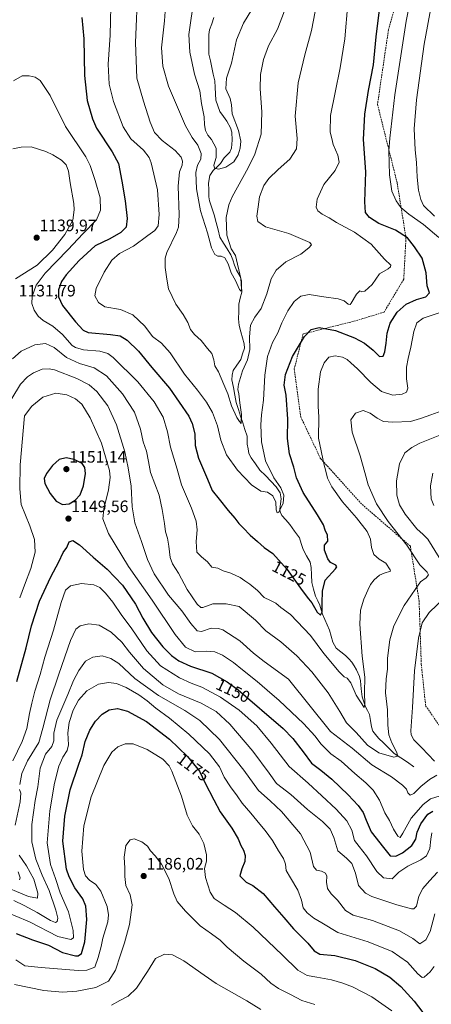
# Model space of a CAD drawing. Units: metres. Extents: x 644632 to 648085, y 4746146 to 4748532.
# Drawn here: x 647445 to 647693, y 4747011 to 4747607 of the extents above; entities that cross this region are included whole.
import ezdxf
from ezdxf.enums import TextEntityAlignment as Align

# ---------------------------------------------------------------- set-up
doc = ezdxf.new("R2010")
doc.units = ezdxf.units.M
doc.header["$MEASUREMENT"] = 0
doc.linetypes.add('TRAZOSX2', pattern=[1.5, 1, -0.5])
for name, color, linetype, lineweight in [('Carátula', 7, 'Continuous', 5), ('Corriente natural lineal', 142, 'Continuous', 13), ('Curva de nivel maestra', 36, 'Continuous', 30), ('Curva de nivel normal', 36, 'Continuous', 0), ('Punto de cota en terreno', 7, 'Continuous', 0), ('Rótulo de curva de nivel directora', 19, 'Continuous', 0), ('Rótulo de punto de cota en terreno', 19, 'Continuous', 0), ('Senda', 19, 'TRAZOSX2', 0)]:
    doc.layers.add(name, color=color, linetype=linetype, lineweight=lineweight)
doc.styles.add('Arial', font='txt', dxfattribs={"height": 0.2})

# ---------------------------------------------------------------- blocks, each defined once
blk = doc.blocks.new('*U170')
at = {"layer": 'Curva de nivel normal', "color": 36, "linetype": 'Continuous', "lineweight": 0}
for points in [[(647439.94, 4747377.74, 1140), (647445.34, 4747386.44, 1140), (647449.46, 4747390.88, 1140), (647453.09, 4747393.29, 1140), (647458.42, 4747395.47, 1140), (647462.55, 4747395.73, 1140), (647465.72, 4747395.01, 1140), (647479.39, 4747389.84, 1140), (647486.8, 4747385.99, 1140), (647491.36, 4747382.02, 1140), (647497.97, 4747373.29, 1140), (647503.21, 4747361.73, 1140), (647508.38, 4747345.5, 1140), (647510.3, 4747335.81, 1140), (647512.09, 4747324.76, 1140), (647512.71, 4747312.22, 1140), (647514.34, 4747302.56, 1140), (647518.35, 4747291.23, 1140), (647521.98, 4747280.26, 1140), (647526, 4747271.72, 1140), (647534.59, 4747258.78, 1140), (647542.75, 4747249.26, 1140), (647548.27, 4747241.69, 1140), (647552.08, 4747237.26, 1140), (647554.67, 4747236.88, 1140), (647560.44, 4747238.74, 1140), (647564.87, 4747238.66, 1140), (647567.58, 4747237.71, 1140), (647577.88, 4747231.21, 1140), (647586.11, 4747223.63, 1140), (647592.54, 4747218.74, 1140), (647607.26, 4747207.91, 1140), (647632.64, 4747176.4, 1140), (647645.65, 4747166.28, 1140), (647657.53, 4747156.22, 1140), (647669.36, 4747148.83, 1140), (647676.09, 4747143.95, 1140), (647678.45, 4747141.34, 1140), (647679.3, 4747139.3, 1140), (647680.67, 4747137.9, 1140), (647682.99, 4747138.85, 1140), (647687.23, 4747143.13, 1140), (647692.33, 4747147.37, 1140), (647696.74, 4747149.8, 1140)], [(647695.34, 4747158.43, 1140), (647687.74, 4747166.46, 1140), (647682.95, 4747171.26, 1140), (647681.37, 4747174.31, 1140), (647681.14, 4747176.79, 1140), (647682.21, 4747190.86, 1140), (647683.27, 4747213.06, 1140), (647685.65, 4747232.84, 1140), (647688.05, 4747242.14, 1140), (647692.24, 4747248.39, 1140), (647701.6, 4747257.44, 1140)], [(647698.2, 4747281.48, 1140), (647691.48, 4747292.55, 1140), (647688.47, 4747295.48, 1140), (647684.8, 4747298.89, 1140), (647677.74, 4747307.84, 1140), (647674.34, 4747313.33, 1140), (647672.56, 4747319.29, 1140), (647672.47, 4747327.84, 1140), (647674.18, 4747338.14, 1140), (647677.47, 4747344.91, 1140), (647681.63, 4747348.18, 1140), (647686.62, 4747350.68, 1140), (647700.58, 4747356.38, 1140)]]:
    blk.add_polyline3d(points, dxfattribs=at)
blk = doc.blocks.new('*U172')
at = {"layer": 'Curva de nivel normal', "color": 36, "linetype": 'Continuous', "lineweight": 0}
for points in [[(647697.25, 4747091.27, 1160), (647692.46, 4747086.08, 1160), (647688.31, 4747081.43, 1160), (647685.93, 4747076.64, 1160), (647684.45, 4747070.71, 1160), (647682.95, 4747068.97, 1160), (647681.58, 4747068.96, 1160), (647672.75, 4747071.56, 1160), (647657.54, 4747076.52, 1160), (647653.77, 4747078.56, 1160), (647649.48, 4747083.12, 1160), (647647.71, 4747090.55, 1160), (647645.45, 4747096.54, 1160), (647642.18, 4747099.69, 1160), (647637.07, 4747104.05, 1160), (647634.61, 4747112.26, 1160), (647632.3, 4747117.28, 1160), (647627.65, 4747121.88, 1160), (647618.6, 4747129.19, 1160), (647608.57, 4747138.28, 1160), (647599.9, 4747144.83, 1160), (647595.42, 4747151.07, 1160), (647585.66, 4747164.41, 1160), (647571.74, 4747180.8, 1160), (647563.5, 4747188.36, 1160), (647554.43, 4747193.48, 1160), (647540.7, 4747199.12, 1160), (647531.33, 4747204.54, 1160), (647519.53, 4747214.5, 1160), (647511.12, 4747224.24, 1160), (647506.58, 4747230.29, 1160), (647500.11, 4747236.42, 1160), (647492.85, 4747240.56, 1160), (647486.58, 4747241.38, 1160), (647481.25, 4747240.17, 1160), (647478.6, 4747238.18, 1160), (647475.53, 4747231.28, 1160), (647468.48, 4747210.98, 1160), (647463.18, 4747195.42, 1160), (647458.85, 4747178.23, 1160), (647456.25, 4747169.56, 1160), (647449.39, 4747158.56, 1160), (647446.08, 4747150.89, 1160), (647444.77, 4747144.19, 1160)], [(647444.75, 4747141.21, 1160), (647445.53, 4747139.09, 1160), (647445.01, 4747133.8, 1160), (647441.96, 4747119.59, 1160)], [(647444.53, 4747101.49, 1160), (647448.97, 4747095.14, 1160), (647453.22, 4747086.93, 1160), (647455.79, 4747078.44, 1160), (647455.53, 4747075.43, 1160), (647450.1, 4747076.56, 1160), (647431.46, 4747084.11, 1160)]]:
    blk.add_polyline3d(points, dxfattribs=at)
blk = doc.blocks.new('*U175')
at = {"layer": 'Curva de nivel normal', "color": 36, "linetype": 'Continuous', "lineweight": 0}
blk.add_polyline3d([(647516.06, 4747626.71, 1115), (647514.69, 4747593.03, 1115), (647515.56, 4747571.54, 1115), (647519.53, 4747557.6, 1115), (647523.63, 4747544.97, 1115), (647526.32, 4747538.73, 1115), (647530.8, 4747533.89, 1115), (647538.71, 4747527.76, 1115), (647542.32, 4747523.62, 1115), (647543.17, 4747521.24, 1115), (647542.85, 4747518.9, 1115), (647541.32, 4747514.84, 1115), (647540.59, 4747506.14, 1115), (647541.18, 4747488.83, 1115), (647540.66, 4747481.42, 1115), (647539.52, 4747478.17, 1115), (647533.68, 4747466, 1115), (647532.71, 4747462.58, 1115), (647532.59, 4747457.02, 1115), (647533.6, 4747449.86, 1115), (647534.7, 4747443.99, 1115), (647539.04, 4747434.82, 1115), (647543.54, 4747428.6, 1115), (647546.35, 4747423.77, 1115), (647548.01, 4747419.53, 1115), (647550.34, 4747416.44, 1115), (647554.44, 4747412.78, 1115), (647558.33, 4747407.98, 1115), (647560.88, 4747404.92, 1115), (647562.12, 4747401.2, 1115), (647562.76, 4747397.46, 1115), (647564.87, 4747393.91, 1115), (647568.06, 4747386.24, 1115), (647570.59, 4747380.56, 1115), (647572.78, 4747373.22, 1115), (647575.98, 4747366.34, 1115), (647577.55, 4747363.82, 1115), (647578.53, 4747362.68, 1115), (647578.87, 4747368, 1115), (647577.76, 4747375.02, 1115), (647577.24, 4747380.55, 1115), (647576.63, 4747383.15, 1115), (647576.95, 4747386.47, 1115), (647579.43, 4747394.54, 1115), (647582.34, 4747401.18, 1115), (647583.86, 4747407.38, 1115), (647583.58, 4747415.05, 1115), (647584.18, 4747422.02, 1115), (647586.8, 4747427.02, 1115), (647590.59, 4747432.15, 1115), (647594.02, 4747440.97, 1115), (647596.63, 4747450.08, 1115), (647599.69, 4747455.4, 1115), (647605.59, 4747460.35, 1115), (647614.61, 4747465.09, 1115), (647619.4, 4747468.9, 1115), (647621.09, 4747470.78, 1115), (647620.11, 4747472.01, 1115), (647607.3, 4747477.46, 1115), (647593.34, 4747481.65, 1115), (647588.64, 4747484.75, 1115), (647588.12, 4747487.93, 1115), (647588.92, 4747493.61, 1115), (647589.7, 4747499.7, 1115), (647592.34, 4747506.59, 1115), (647595.25, 4747510.79, 1115), (647600.91, 4747516.18, 1115), (647607.94, 4747522.46, 1115), (647612.05, 4747528.8, 1115), (647612.44, 4747535.06, 1115), (647611.25, 4747548.56, 1115), (647613.1, 4747568.65, 1115), (647617, 4747585.7, 1115), (647621.03, 4747600.36, 1115), (647626.65, 4747629.76, 1115)], dxfattribs=at)
blk = doc.blocks.new('*U183')
at = {"layer": 'Curva de nivel normal', "color": 36, "linetype": 'Continuous', "lineweight": 0}
blk.add_polyline3d([(647585.04, 4747613.13, 1105), (647580.09, 4747604.73, 1105), (647575.7, 4747594.67, 1105), (647572.78, 4747580.67, 1105), (647569.82, 4747571.56, 1105), (647569.34, 4747565.13, 1105), (647571.96, 4747559.21, 1105), (647572.71, 4747555.33, 1105), (647573.24, 4747549.84, 1105), (647577.07, 4747539.8, 1105), (647578.34, 4747533.46, 1105), (647578, 4747529.23, 1105), (647576.78, 4747525.17, 1105), (647574.09, 4747520.98, 1105), (647569.35, 4747517.65, 1105), (647564.97, 4747516.44, 1105), (647562.55, 4747517.02, 1105), (647562.14, 4747518.94, 1105), (647563.44, 4747523.42, 1105), (647563.4, 4747529.19, 1105), (647560.63, 4747534.36, 1105), (647558.43, 4747537.08, 1105), (647557.1, 4747539.8, 1105), (647556.44, 4747543.31, 1105), (647556.16, 4747548.2, 1105), (647554.56, 4747556.26, 1105), (647553.61, 4747563.82, 1105), (647550.46, 4747573.96, 1105), (647547.5, 4747587.15, 1105), (647547.03, 4747597.96, 1105), (647550.18, 4747620.59, 1105)], dxfattribs=at)
blk = doc.blocks.new('*U185')
at = {"layer": 'Curva de nivel normal', "color": 36, "linetype": 'Continuous', "lineweight": 0}
for points in [[(647693.66, 4747616.03, 1135), (647689.1, 4747592.1, 1135), (647684.62, 4747558.36, 1135), (647683.22, 4747540.76, 1135), (647683.78, 4747528.05, 1135), (647684.51, 4747520.49, 1135), (647684.88, 4747511.66, 1135), (647685.83, 4747503.69, 1135), (647687.19, 4747498.2, 1135), (647688.83, 4747494.57, 1135), (647695.45, 4747488.08, 1135)], [(647702, 4747371.17, 1135), (647693.25, 4747367.81, 1135), (647686.91, 4747365.58, 1135), (647680.91, 4747363.86, 1135), (647670.22, 4747363.34, 1135), (647664.61, 4747363.89, 1135), (647660.7, 4747365.76, 1135), (647656.51, 4747368.83, 1135), (647652.28, 4747370.5, 1135), (647647.6, 4747368.89, 1135), (647644.94, 4747364.93, 1135), (647645.76, 4747357.43, 1135), (647650.43, 4747343.08, 1135), (647653.34, 4747332.99, 1135), (647655.27, 4747325.59, 1135), (647660.29, 4747313.94, 1135), (647667.38, 4747303.36, 1135), (647678.68, 4747289, 1135), (647686.56, 4747277.21, 1135), (647690.96, 4747272.7, 1135), (647691.77, 4747271.08, 1135), (647690.28, 4747269.23, 1135), (647686.94, 4747266.9, 1135), (647683.64, 4747262.23, 1135), (647677.18, 4747252.46, 1135), (647670.92, 4747240.14, 1135), (647668.52, 4747231.83, 1135), (647667.08, 4747220.72, 1135), (647667, 4747213.98, 1135), (647666.24, 4747208.23, 1135), (647665.9, 4747199.77, 1135), (647666.96, 4747189.38, 1135), (647667.22, 4747180.07, 1135), (647667.82, 4747174.38, 1135), (647669.6, 4747169.51, 1135), (647672.45, 4747164, 1135), (647673.18, 4747161.38, 1135), (647670.74, 4747160.84, 1135), (647661.83, 4747163.5, 1135), (647654.98, 4747168.14, 1135), (647648.08, 4747175.74, 1135), (647642.3, 4747181.49, 1135), (647638.18, 4747188.42, 1135), (647631.17, 4747199.64, 1135), (647621.23, 4747212.47, 1135), (647612.27, 4747222.09, 1135), (647602.59, 4747230.56, 1135), (647593.59, 4747237.2, 1135), (647587.23, 4747243.72, 1135), (647577.36, 4747252.01, 1135), (647569.59, 4747253.62, 1135), (647561.38, 4747253.48, 1135), (647555.34, 4747251.4, 1135), (647554.28, 4747251.32, 1135), (647552.08, 4747253.3, 1135), (647545.91, 4747262.21, 1135), (647540.72, 4747272.15, 1135), (647537.1, 4747277.8, 1135), (647535.73, 4747281.5, 1135), (647534.95, 4747288.42, 1135), (647534, 4747293.22, 1135), (647532.82, 4747297.18, 1135), (647532.35, 4747302.21, 1135), (647530.86, 4747310.54, 1135), (647529, 4747319.22, 1135), (647523.9, 4747332.88, 1135), (647522.6, 4747339.7, 1135), (647521.32, 4747345.79, 1135), (647519.45, 4747351.61, 1135), (647517.71, 4747359.24, 1135), (647514.18, 4747369.5, 1135), (647506.96, 4747380.62, 1135), (647497.22, 4747391.39, 1135), (647489.86, 4747396.2, 1135), (647481, 4747398.85, 1135), (647473, 4747402.57, 1135), (647465.55, 4747408.53, 1135), (647460.28, 4747410.91, 1135), (647453.82, 4747410.26, 1135), (647445.69, 4747406.41, 1135), (647440.44, 4747401.7, 1135)]]:
    blk.add_polyline3d(points, dxfattribs=at)
blk = doc.blocks.new('*U188')
at = {"layer": 'Curva de nivel normal', "color": 36, "linetype": 'Continuous', "lineweight": 0}
blk.add_polyline3d([(647500.08, 4747623.56, 1120), (647499.5, 4747597.56, 1120), (647498.32, 4747579.9, 1120), (647498.85, 4747567.93, 1120), (647501.52, 4747557.38, 1120), (647507.32, 4747541.98, 1120), (647512.02, 4747534.75, 1120), (647519.55, 4747527.88, 1120), (647522.96, 4747523.56, 1120), (647524.3, 4747520.29, 1120), (647528.04, 4747503.92, 1120), (647529.03, 4747488.96, 1120), (647528.35, 4747482.08, 1120), (647526.36, 4747479.31, 1120), (647522.19, 4747476.24, 1120), (647513.55, 4747469.9, 1120), (647504.99, 4747465.35, 1120), (647500.4, 4747461.38, 1120), (647495.8, 4747454.23, 1120), (647490.9, 4747444.3, 1120), (647490.27, 4747439.92, 1120), (647492.47, 4747435.77, 1120), (647496.25, 4747433.28, 1120), (647505.6, 4747431.67, 1120), (647513.11, 4747428.34, 1120), (647520.41, 4747421.46, 1120), (647525.06, 4747415.2, 1120), (647530.36, 4747411.24, 1120), (647535.65, 4747405.3, 1120), (647544.31, 4747392.52, 1120), (647552.18, 4747382.82, 1120), (647557.67, 4747375.55, 1120), (647561.2, 4747369.27, 1120), (647564.21, 4747361.2, 1120), (647566.22, 4747352.53, 1120), (647569.75, 4747343.73, 1120), (647576.34, 4747334.33, 1120), (647584.88, 4747325.5, 1120), (647590.44, 4747321.71, 1120), (647594.47, 4747321.13, 1120), (647597.7, 4747318.96, 1120), (647599.51, 4747315.05, 1120), (647599.75, 4747310.44, 1120), (647600.37, 4747308.49, 1120), (647601.07, 4747308.71, 1120), (647603.93, 4747314.31, 1120), (647604.38, 4747319.32, 1120), (647602.54, 4747323.75, 1120), (647598.32, 4747329.67, 1120), (647593.27, 4747340.05, 1120), (647590.97, 4747351.43, 1120), (647590.52, 4747361.84, 1120), (647590.93, 4747367.91, 1120), (647592.15, 4747376.8, 1120), (647592.83, 4747391.87, 1120), (647594.56, 4747403.05, 1120), (647597.58, 4747411.51, 1120), (647600.82, 4747417.38, 1120), (647603.19, 4747423.56, 1120), (647606.78, 4747430.8, 1120), (647610.62, 4747436.32, 1120), (647614.59, 4747439.71, 1120), (647619.63, 4747440.7, 1120), (647628.59, 4747439.19, 1120), (647637.25, 4747438.04, 1120), (647640.76, 4747436.9, 1120), (647643.31, 4747434.79, 1120), (647644.42, 4747434.63, 1120), (647645.1, 4747435.47, 1120), (647648.25, 4747440.75, 1120), (647650.39, 4747442.8, 1120), (647651.49, 4747442.29, 1120), (647653.39, 4747442.67, 1120), (647657.65, 4747446.7, 1120), (647662.1, 4747453.23, 1120), (647667.34, 4747456.2, 1120), (647668.82, 4747457.28, 1120), (647668.97, 4747458.37, 1120), (647665.11, 4747462.09, 1120), (647657.06, 4747471.04, 1120), (647646.98, 4747478.29, 1120), (647636.27, 4747484.25, 1120), (647631.77, 4747487, 1120), (647627.58, 4747489.18, 1120), (647624.99, 4747491.23, 1120), (647623.92, 4747493.56, 1120), (647624.52, 4747498.23, 1120), (647628.62, 4747507.12, 1120), (647635.4, 4747515.72, 1120), (647637.86, 4747520.72, 1120), (647637.01, 4747525, 1120), (647634.2, 4747531.32, 1120), (647633.46, 4747535.04, 1120), (647632.45, 4747538.79, 1120), (647632.6, 4747548.98, 1120), (647635.49, 4747562.76, 1120), (647638.46, 4747577.72, 1120), (647641.15, 4747595.23, 1120), (647643.06, 4747616.73, 1120)], dxfattribs=at)
blk = doc.blocks.new('*U195')
at = {"layer": 'Curva de nivel normal', "color": 36, "linetype": 'Continuous', "lineweight": 0}
for points in [[(647441.02, 4747569.9, 1130), (647446.33, 4747572.88, 1130), (647450.49, 4747572.95, 1130), (647454.21, 4747572.08, 1130), (647457.2, 4747569.99, 1130), (647463.12, 4747561.1, 1130), (647472.39, 4747542.33, 1130), (647484.8, 4747523.94, 1130), (647487.37, 4747518.68, 1130), (647490.3, 4747509.57, 1130), (647493.38, 4747499.17, 1130), (647493.62, 4747491.68, 1130), (647491.11, 4747485.74, 1130), (647483.1, 4747477.59, 1130), (647473.84, 4747467.6, 1130), (647460.24, 4747453.54, 1130), (647454.65, 4747446.35, 1130), (647452.26, 4747439.34, 1130), (647452.11, 4747435.1, 1130), (647453.55, 4747431.23, 1130), (647456, 4747427.56, 1130), (647459.05, 4747424.96, 1130), (647464.78, 4747421.46, 1130), (647470.64, 4747416.5, 1130), (647476.53, 4747409.87, 1130), (647478.5, 4747408.49, 1130), (647483.37, 4747407.16, 1130), (647493.22, 4747406.42, 1130), (647498.05, 4747404.91, 1130), (647501.26, 4747402.47, 1130), (647516.25, 4747387.9, 1130), (647526.11, 4747375.76, 1130), (647531.4, 4747366.44, 1130), (647534, 4747357.54, 1130), (647535.91, 4747348.26, 1130), (647539.84, 4747335.08, 1130), (647542.51, 4747325.6, 1130), (647548.67, 4747311.32, 1130), (647551.4, 4747303.52, 1130), (647551.98, 4747298.38, 1130), (647551.33, 4747291.29, 1130), (647551.75, 4747284.82, 1130), (647554.68, 4747282.02, 1130), (647558.25, 4747278.86, 1130), (647560.91, 4747275.62, 1130), (647564.41, 4747275.01, 1130), (647567.77, 4747273.48, 1130), (647572.28, 4747272.06, 1130), (647577.97, 4747269.44, 1130), (647580.75, 4747267.35, 1130), (647583.74, 4747265.5, 1130), (647588.37, 4747261.66, 1130), (647592.58, 4747257.31, 1130), (647596.38, 4747255.6, 1130), (647599.49, 4747253.89, 1130), (647602.66, 4747251.26, 1130), (647608.42, 4747247.07, 1130), (647620.45, 4747234.44, 1130), (647628.56, 4747223.55, 1130), (647637.82, 4747212.47, 1130), (647640.79, 4747209.36, 1130), (647642.59, 4747208.52, 1130), (647644.76, 4747205.69, 1130), (647647.99, 4747198.19, 1130), (647652.82, 4747190.83, 1130), (647653.27, 4747192.88, 1130), (647653.07, 4747199.85, 1130), (647653.27, 4747209.26, 1130), (647651.72, 4747221.8, 1130), (647650.36, 4747241.17, 1130), (647650.73, 4747249.65, 1130), (647652.72, 4747256.45, 1130), (647655.22, 4747261.83, 1130), (647656.68, 4747265.2, 1130), (647658.9, 4747268.12, 1130), (647662.25, 4747270.84, 1130), (647664.91, 4747272, 1130), (647668.91, 4747273.22, 1130), (647668.72, 4747274.03, 1130), (647665.93, 4747278.11, 1130), (647661.89, 4747280.54, 1130), (647658.83, 4747283.39, 1130), (647657.33, 4747287.56, 1130), (647656.76, 4747292.72, 1130), (647654.64, 4747297.22, 1130), (647648.34, 4747305.54, 1130), (647639.73, 4747315.27, 1130), (647633.38, 4747324.25, 1130), (647630.82, 4747329.63, 1130), (647629.64, 4747334.58, 1130), (647628.67, 4747337.5, 1130), (647625.26, 4747353.71, 1130), (647625.46, 4747366.48, 1130), (647625.17, 4747373.1, 1130), (647625.18, 4747383.31, 1130), (647626.54, 4747393.94, 1130), (647628.71, 4747399.38, 1130), (647631.66, 4747402.72, 1130), (647635.45, 4747403.61, 1130), (647639.76, 4747402.74, 1130), (647642.71, 4747401.36, 1130), (647644.87, 4747399.32, 1130), (647648.9, 4747395.76, 1130), (647656.92, 4747387.37, 1130), (647663.29, 4747381.94, 1130), (647670.17, 4747379.7, 1130), (647675.88, 4747380.41, 1130), (647678.44, 4747381.61, 1130), (647679.33, 4747383.94, 1130), (647678.57, 4747389.56, 1130), (647678.56, 4747396.78, 1130), (647679.58, 4747401.95, 1130), (647680.02, 4747404.6, 1130), (647681.15, 4747408.83, 1130), (647682.9, 4747418.26, 1130), (647684.8, 4747423.57, 1130), (647688.5, 4747426.31, 1130), (647698.22, 4747429.46, 1130)], [(647697.93, 4747475.17, 1130), (647688.7, 4747482.95, 1130), (647679.87, 4747489.19, 1130), (647675.04, 4747493.35, 1130), (647672.19, 4747497.35, 1130), (647669.7, 4747503.17, 1130), (647668.13, 4747512.95, 1130), (647667.84, 4747527.55, 1130), (647668.47, 4747535.23, 1130), (647671.35, 4747561.4, 1130), (647678.32, 4747606.01, 1130), (647681.15, 4747620.25, 1130)]]:
    blk.add_polyline3d(points, dxfattribs=at)
blk = doc.blocks.new('*U196')
at = {"layer": 'Curva de nivel normal', "color": 36, "linetype": 'Continuous', "lineweight": 0}
for points in [[(647693.81, 4747114.96, 1155), (647693.1, 4747111.16, 1155), (647692.53, 4747105.54, 1155), (647690.62, 4747101.2, 1155), (647687.17, 4747098.67, 1155), (647679.23, 4747094.92, 1155), (647673.82, 4747091.19, 1155), (647669.93, 4747087.23, 1155), (647664.54, 4747087.81, 1155), (647660.58, 4747091.62, 1155), (647654.28, 4747101.08, 1155), (647649.84, 4747106.78, 1155), (647647.07, 4747110.35, 1155), (647645.47, 4747116.69, 1155), (647642.5, 4747122.29, 1155), (647636.04, 4747129.36, 1155), (647627.38, 4747137.36, 1155), (647619.08, 4747145.06, 1155), (647607.52, 4747155.17, 1155), (647596.67, 4747169.32, 1155), (647587.99, 4747179.64, 1155), (647577.33, 4747189.31, 1155), (647566.18, 4747197.15, 1155), (647554.87, 4747203.18, 1155), (647548.43, 4747205.5, 1155), (647541.25, 4747208.77, 1155), (647529.91, 4747216.07, 1155), (647521.6, 4747225.1, 1155), (647512.09, 4747239.07, 1155), (647506.55, 4747246.54, 1155), (647501.12, 4747254.61, 1155), (647496.69, 4747260.03, 1155), (647493.21, 4747263.32, 1155), (647489.54, 4747265.02, 1155), (647482.12, 4747265.93, 1155), (647475.46, 4747264.45, 1155), (647472.5, 4747261.77, 1155), (647469.74, 4747254.43, 1155), (647465.22, 4747237.6, 1155), (647459.98, 4747221.34, 1155), (647457.04, 4747210.81, 1155), (647453.89, 4747200.78, 1155), (647452.2, 4747193.54, 1155), (647450.62, 4747187.26, 1155), (647449.04, 4747178.07, 1155), (647446.3, 4747170.17, 1155), (647440.71, 4747158.65, 1155)], [(647443.8, 4747091.47, 1155), (647445.1, 4747087.72, 1155), (647444.58, 4747086.5, 1155)]]:
    blk.add_polyline3d(points, dxfattribs=at)
blk = doc.blocks.new('*U202')
at = {"layer": 'Curva de nivel maestra', "color": 36, "linetype": 'Continuous', "lineweight": 30}
blk.add_polyline3d([(647443.04, 4747206.56, 1150), (647448.58, 4747226.9, 1150), (647451.82, 4747240.18, 1150), (647456.75, 4747255.05, 1150), (647463.52, 4747269.85, 1150), (647468.46, 4747278.9, 1150), (647471.04, 4747284.56, 1150), (647473.18, 4747287.64, 1150), (647474.71, 4747291.02, 1150), (647476.81, 4747291.85, 1150), (647480.98, 4747289.32, 1150), (647489.14, 4747281.8, 1150), (647497.57, 4747274.56, 1150), (647506.82, 4747264.75, 1150), (647514.77, 4747253.31, 1150), (647519.12, 4747244.95, 1150), (647524.32, 4747236.26, 1150), (647531.34, 4747227.46, 1150), (647536.46, 4747222.31, 1150), (647540.86, 4747219.11, 1150), (647548.05, 4747215.9, 1150), (647560.85, 4747211.65, 1150), (647570.09, 4747206.42, 1150), (647576.72, 4747201.42, 1150), (647603.9, 4747178.19, 1150), (647609.89, 4747172.11, 1150), (647616.08, 4747164.09, 1150), (647621, 4747157.06, 1150), (647626.67, 4747153.02, 1150), (647633.28, 4747147.55, 1150), (647643.24, 4747138.04, 1150), (647649.27, 4747131.54, 1150), (647652.3, 4747127.23, 1150), (647654.17, 4747122.74, 1150), (647657.13, 4747115.61, 1150), (647664.67, 4747106.23, 1150), (647668.72, 4747101.1, 1150), (647672.04, 4747100.85, 1150), (647676.15, 4747102.89, 1150), (647681.72, 4747107.42, 1150), (647684.16, 4747111.24, 1150), (647684.93, 4747115.36, 1150), (647687.14, 4747120.38, 1150), (647691.45, 4747126.27, 1150), (647694.42, 4747128.12, 1150)], dxfattribs=at)
blk = doc.blocks.new('*U204')
at = {"layer": 'Curva de nivel maestra', "color": 36, "linetype": 'Continuous', "lineweight": 30}
blk.add_polyline3d([(647482.25, 4747608.1, 1125), (647483.62, 4747595.25, 1125), (647483.92, 4747573.2, 1125), (647485.49, 4747558, 1125), (647488.69, 4747546.99, 1125), (647491.25, 4747541.2, 1125), (647500.74, 4747527.04, 1125), (647504.56, 4747519.87, 1125), (647506.42, 4747509.23, 1125), (647508.6, 4747497.23, 1125), (647509.71, 4747486.56, 1125), (647509.15, 4747481.42, 1125), (647505.91, 4747478.15, 1125), (647499.23, 4747474.4, 1125), (647490.37, 4747470.04, 1125), (647480.63, 4747461.22, 1125), (647472.95, 4747452.56, 1125), (647470.12, 4747448.56, 1125), (647468.28, 4747443.56, 1125), (647468.16, 4747439.23, 1125), (647470.63, 4747433.9, 1125), (647478.45, 4747424.12, 1125), (647483.04, 4747419.14, 1125), (647486.17, 4747417.68, 1125), (647499.55, 4747416.54, 1125), (647505.38, 4747415.7, 1125), (647509.75, 4747413, 1125), (647516.59, 4747406.31, 1125), (647524.59, 4747396.51, 1125), (647535.31, 4747383.9, 1125), (647546.91, 4747367.02, 1125), (647549.04, 4747362.63, 1125), (647550.65, 4747356.28, 1125), (647550.8, 4747349.32, 1125), (647552.88, 4747341.56, 1125), (647558.16, 4747329, 1125), (647561.06, 4747322.06, 1125), (647565.26, 4747316.92, 1125), (647570.79, 4747309.96, 1125), (647574.83, 4747305.32, 1125), (647577.21, 4747302.09, 1125), (647579.9, 4747299.54, 1125), (647584.13, 4747295.11, 1125), (647588.53, 4747291.18, 1125), (647592.53, 4747287.52, 1125), (647597.66, 4747283.97, 1125), (647606.47, 4747274.21, 1125), (647615.36, 4747261.68, 1125), (647619.21, 4747256.61, 1125), (647621.22, 4747254.2, 1125), (647624.46, 4747248.59, 1125), (647626.46, 4747246.68, 1125), (647627.47, 4747248.71, 1125), (647627.63, 4747253.99, 1125), (647627.79, 4747261.17, 1125), (647629.3, 4747267.95, 1125), (647635.53, 4747274.8, 1125), (647636.33, 4747275.85, 1125), (647635.7, 4747277.02, 1125), (647632.62, 4747278.6, 1125), (647630.86, 4747280.75, 1125), (647628.97, 4747285.92, 1125), (647628.92, 4747289, 1125), (647630.87, 4747291.53, 1125), (647630.75, 4747295, 1125), (647629.41, 4747298, 1125), (647628.33, 4747301.34, 1125), (647624.81, 4747307.42, 1125), (647616.06, 4747320.82, 1125), (647612, 4747329.84, 1125), (647610.46, 4747336.11, 1125), (647607.88, 4747344.25, 1125), (647606.66, 4747353.51, 1125), (647606.86, 4747365.23, 1125), (647605.7, 4747379.72, 1125), (647604.67, 4747385.78, 1125), (647605.4, 4747392.29, 1125), (647609.56, 4747403.1, 1125), (647616.96, 4747415.15, 1125), (647620.84, 4747419.42, 1125), (647625.65, 4747420.71, 1125), (647635.51, 4747418.94, 1125), (647647.03, 4747414.41, 1125), (647653.1, 4747411.17, 1125), (647658.29, 4747407.04, 1125), (647662.25, 4747403.12, 1125), (647664.35, 4747403.37, 1125), (647665.31, 4747405.9, 1125), (647666.29, 4747411.23, 1125), (647666.84, 4747417.23, 1125), (647668.7, 4747423.4, 1125), (647672.82, 4747429.92, 1125), (647678.39, 4747434.82, 1125), (647684.59, 4747437.58, 1125), (647690.25, 4747439.32, 1125), (647692.35, 4747441.56, 1125), (647690.92, 4747445.93, 1125), (647690.34, 4747453.69, 1125), (647687.99, 4747462.64, 1125), (647683.37, 4747469.53, 1125), (647679, 4747475.02, 1125), (647671.92, 4747479.51, 1125), (647661.79, 4747483.64, 1125), (647656.08, 4747487.16, 1125), (647653.81, 4747490.3, 1125), (647653.31, 4747496.63, 1125), (647653.83, 4747514.92, 1125), (647652.57, 4747534.32, 1125), (647653.32, 4747549.74, 1125), (647655.52, 4747564.1, 1125), (647658.53, 4747579.57, 1125), (647660.16, 4747596.5, 1125), (647662.08, 4747612.88, 1125)], dxfattribs=at)
blk = doc.blocks.new('5PATER')
at = {"layer": 'Carátula', "linetype": 'Continuous', "lineweight": 5}
h = blk.add_hatch(color=250, dxfattribs=at)
edge = h.paths.add_edge_path()
edge.add_ellipse((0, 0.01), major_axis=(-1.33, -1.34), ratio=0.999422, start_angle=0, end_angle=360)

msp = doc.modelspace()

# ---------------------------------------------------------------- linework, layer by layer
at = {"layer": 'Corriente natural lineal', "color": 142, "linetype": 'Continuous', "lineweight": 13}
msp.add_polyline3d([(647562.07, 4747608.16, 1102), (647560.81, 4747604.46, 1102.26), (647559.55, 4747600.76, 1102.48), (647559.09, 4747597.95, 1102.62), (647559.1, 4747593.99, 1102.8), (647559.11, 4747590.03, 1102.97), (647559.11, 4747586.07, 1103.17), (647559.98, 4747582.01, 1103.43), (647560.85, 4747577.95, 1103.7), (647561.71, 4747573.89, 1103.93), (647562.58, 4747569.83, 1104.22), (647562.84, 4747565.93, 1104.23), (647563.1, 4747562.04, 1103.94), (647563.36, 4747558.15, 1103.37), (647564.53, 4747554.72, 1103.35), (647565.7, 4747551.29, 1103.4), (647567.86, 4747548.4, 1103.63), (647570.02, 4747545.52, 1103.67), (647572.13, 4747541.54, 1103.63), (647572.87, 4747538.88, 1103.51), (647573.15, 4747533.97, 1103.5), (647572.79, 4747529.16, 1103.55), (647571.83, 4747526.74, 1103.59), (647568.29, 4747523.26, 1103.89), (647566.07, 4747519.8, 1104.28), (647563.89, 4747517.71, 1104.81), (647561.72, 4747515.61, 1105.44), (647559.73, 4747512.7, 1106.23), (647558.92, 4747508.02, 1107.06), (647559.01, 4747503.89, 1107.32), (647559.1, 4747499.75, 1107.81), (647559.55, 4747497.26, 1108.08), (647560.96, 4747493, 1108.22), (647562.36, 4747488.74, 1108.49), (647563.49, 4747484.26, 1108.84), (647564.61, 4747479.78, 1108.88), (647565.74, 4747475.31, 1108.8), (647567.93, 4747471.77, 1109.17), (647570.12, 4747468.24, 1109.43), (647572.31, 4747464.71, 1109.35), (647573.46, 4747461.58, 1109.47), (647574.62, 4747458.44, 1109.65), (647575.77, 4747455.31, 1109.58), (647577.94, 4747451.48, 1109.95), (647578.76, 4747448.88, 1110.04), (647578.83, 4747445.48, 1110.28), (647578.9, 4747442.09, 1110.6), (647578.08, 4747438.49, 1110.69), (647577.26, 4747434.89, 1110.64), (647577.13, 4747430.45, 1111.08), (647577.01, 4747426.02, 1111.54), (647577.45, 4747421.85, 1112.01), (647578.43, 4747418.15, 1112.53), (647579.41, 4747414.46, 1112.76), (647580.38, 4747410.77, 1112.87), (647580.52, 4747408.09, 1112.94), (647579.41, 4747404.7, 1113.23), (647578.31, 4747401.31, 1113.42), (647576.03, 4747397.99, 1113.13), (647573.76, 4747394.67, 1113.42), (647573.12, 4747391.94, 1113.47), (647573.02, 4747389.05, 1113.64), (647573.87, 4747384.45, 1114.17), (647574.73, 4747379.85, 1114.34), (647575.59, 4747375.25, 1114.21), (647576.9, 4747371.17, 1114.25), (647578.22, 4747367.1, 1114.97), (647579.53, 4747363.02, 1115.66), (647580.84, 4747358.95, 1115.56), (647582.16, 4747354.87, 1116.06), (647582.21, 4747350.21, 1116.36), (647582.77, 4747347.35, 1116.78), (647583.32, 4747344.48, 1117.23), (647584.58, 4747341.79, 1117.58), (647587.27, 4747338.12, 1117.67), (647589.96, 4747334.46, 1118.48), (647593.21, 4747331.08, 1118.78), (647596.45, 4747327.7, 1119.06), (647599.7, 4747324.33, 1119.36), (647602.25, 4747320.67, 1119.55), (647602.83, 4747317, 1119.71), (647602.37, 4747313.94, 1119.69), (647601.92, 4747310.88, 1119.77), (647602.06, 4747309.22, 1119.9), (647603.21, 4747307.05, 1120.3), (647605.58, 4747304.29, 1120.56), (647607.94, 4747301.53, 1120.88), (647610.89, 4747297.49, 1120.93), (647613.83, 4747293.46, 1121.31), (647614.93, 4747289.97, 1121.78), (647616.03, 4747286.49, 1121.93), (647618.13, 4747282.58, 1122.28), (647620.23, 4747278.68, 1122.43), (647620.86, 4747275.61, 1122.52), (647621.1, 4747271.04, 1122.84), (647621.34, 4747266.48, 1123.12), (647622.39, 4747262.33, 1123.54), (647623.43, 4747258.18, 1124.14), (647624.82, 4747255.42, 1124.4), (647626.2, 4747252.67, 1124.4), (647626.92, 4747249.97, 1124.59), (647627.64, 4747247.26, 1124.97), (647629.09, 4747244.02, 1125.51), (647630.55, 4747240.77, 1125.72), (647632, 4747237.52, 1125.84), (647632.96, 4747233.98, 1126.3), (647633.92, 4747230.44, 1126.63), (647636.09, 4747226.7, 1126.84), (647638.86, 4747224.47, 1127), (647641.62, 4747222.24, 1127.26), (647643.55, 4747220.26, 1127.63), (647645.48, 4747218.27, 1127.65), (647646.88, 4747215.96, 1127.79), (647648.28, 4747213.66, 1128.17), (647650.1, 4747209.58, 1128.63), (647650.77, 4747206.91, 1128.81), (647651.19, 4747202.08, 1129.27), (647651.62, 4747197.26, 1129.3), (647652.65, 4747194.27, 1129.74), (647653.67, 4747191.28, 1130.23), (647654.92, 4747188.97, 1130.49), (647656.16, 4747186.65, 1130.77), (647656.71, 4747182.88, 1131.12), (647657.27, 4747179.11, 1131.35), (647658.14, 4747176.53, 1131.67), (647659.86, 4747174.41, 1131.94), (647661.58, 4747172.29, 1132.13), (647664.73, 4747169.22, 1132.8), (647667.88, 4747166.16, 1133.79), (647671.02, 4747163.09, 1134.4), (647675.02, 4747160.4, 1135.6), (647679.01, 4747157.7, 1136.23), (647683, 4747155, 1136.74)], dxfattribs=at)
at = {"layer": 'Curva de nivel maestra', "color": 36, "linetype": 'Continuous', "lineweight": 30}
for points in [[(647470.59, 4747313.7, 1150), (647474.58, 4747313.93, 1150), (647478.37, 4747316.29, 1150), (647481.23, 4747319.55, 1150), (647483.35, 4747324.88, 1150), (647484.58, 4747332.4, 1150), (647484.11, 4747335.96, 1150), (647482.58, 4747338.39, 1150), (647477.78, 4747340.77, 1150), (647472.94, 4747341.92, 1150), (647468.68, 4747340.87, 1150), (647464.6, 4747337.26, 1150), (647461.03, 4747332.47, 1150), (647459.52, 4747329.36, 1150), (647460, 4747326.32, 1150), (647463.1, 4747320.28, 1150), (647466.72, 4747315.73, 1150), (647470.59, 4747313.7, 1150)], [(647442.55, 4747054.18, 1175), (647452.58, 4747050.21, 1175), (647462.25, 4747046.97, 1175), (647470.72, 4747042.71, 1175), (647478.41, 4747040.6, 1175), (647480.07, 4747040.63, 1175), (647482.15, 4747042.03, 1175), (647484.14, 4747049.08, 1175), (647485.28, 4747062.61, 1175), (647484.83, 4747070.62, 1175), (647483.02, 4747075.06, 1175), (647478.06, 4747081.78, 1175), (647474.57, 4747088.45, 1175), (647473.14, 4747092.94, 1175), (647470.88, 4747110.06, 1175), (647471.96, 4747125.16, 1175), (647475.32, 4747140.96, 1175), (647480.46, 4747156.47, 1175), (647482.51, 4747162.16, 1175), (647484.38, 4747170.27, 1175), (647487.19, 4747177.1, 1175), (647490.67, 4747182.63, 1175), (647494.58, 4747186.79, 1175), (647498.8, 4747189.44, 1175), (647503.8, 4747190.26, 1175), (647509.84, 4747188.69, 1175), (647521.34, 4747182.45, 1175), (647535.36, 4747171.62, 1175), (647546.21, 4747161.28, 1175), (647553.34, 4747152.24, 1175), (647556.69, 4747145.56, 1175), (647562.15, 4747134.9, 1175), (647565.92, 4747127.81, 1175), (647572.89, 4747117.82, 1175), (647576.68, 4747111.42, 1175), (647578.4, 4747107.32, 1175), (647579.92, 4747104.48, 1175), (647580.94, 4747101.22, 1175), (647580.8, 4747097.58, 1175), (647579.06, 4747093.29, 1175), (647577.8, 4747089.01, 1175), (647581.57, 4747085.22, 1175), (647585.7, 4747083.14, 1175), (647591.89, 4747078.38, 1175), (647598.7, 4747070.24, 1175), (647604.4, 4747063.8, 1175), (647610.23, 4747057.04, 1175), (647618.8, 4747048.32, 1175), (647622.61, 4747043.59, 1175), (647626.09, 4747041.72, 1175), (647635.24, 4747040.9, 1175), (647647.49, 4747037.81, 1175), (647659.59, 4747032.91, 1175), (647668.45, 4747027.77, 1175), (647675.08, 4747022.07, 1175), (647683.19, 4747013.1, 1175), (647688.41, 4747006.26, 1175)]]:
    msp.add_polyline3d(points, dxfattribs=at)
at = {"layer": 'Curva de nivel normal', "color": 36, "linetype": 'Continuous', "lineweight": 0}
for points in [[(647604.73, 4747612.23, 1110), (647600.51, 4747601.11, 1110), (647595.19, 4747591.07, 1110), (647591.99, 4747582.77, 1110), (647590.25, 4747573.76, 1110), (647590.1, 4747565.02, 1110), (647591.14, 4747551.15, 1110), (647590.63, 4747537.56, 1110), (647586.86, 4747525.5, 1110), (647582.76, 4747517.3, 1110), (647573.09, 4747499.82, 1110), (647571.08, 4747494.9, 1110), (647569.5, 4747487.15, 1110), (647569.9, 4747476.47, 1110), (647572.54, 4747468.22, 1110), (647575.2, 4747464.19, 1110), (647578.44, 4747450.38, 1110), (647578.81, 4747444.17, 1110), (647578.5, 4747442.61, 1110), (647577.55, 4747443.74, 1110), (647575.12, 4747449.17, 1110), (647572.48, 4747453.71, 1110), (647570.72, 4747459.1, 1110), (647568.7, 4747462.81, 1110), (647566.6, 4747463.82, 1110), (647564.58, 4747463.8, 1110), (647562.58, 4747464.83, 1110), (647560.62, 4747468.85, 1110), (647558.27, 4747478, 1110), (647554.12, 4747491.23, 1110), (647551.6, 4747504.63, 1110), (647551.2, 4747514.41, 1110), (647552.24, 4747518.82, 1110), (647554.17, 4747522.52, 1110), (647554.38, 4747525.92, 1110), (647552.46, 4747530.94, 1110), (647548.92, 4747535.53, 1110), (647545.02, 4747542.67, 1110), (647534.64, 4747566.62, 1110), (647531.17, 4747578.82, 1110), (647530.36, 4747589.88, 1110), (647532.31, 4747606.2, 1110), (647532.7, 4747611.78, 1110)], [(647442.25, 4747450.1, 1135), (647455.23, 4747458.48, 1135), (647464.51, 4747467.49, 1135), (647472, 4747476.9, 1135), (647476.78, 4747485.51, 1135), (647477.76, 4747491.95, 1135), (647477.52, 4747495.76, 1135), (647475.2, 4747508.15, 1135), (647474.3, 4747515.16, 1135), (647472.84, 4747519, 1135), (647470.12, 4747521.8, 1135), (647464.76, 4747525.03, 1135), (647460.56, 4747527.21, 1135), (647451.8, 4747529.98, 1135), (647445.6, 4747529.8, 1135), (647440.71, 4747528.74, 1135)], [(647444.76, 4747257.16, 1145), (647447.65, 4747264.88, 1145), (647451.49, 4747274.98, 1145), (647454.17, 4747284.77, 1145), (647453.66, 4747292.4, 1145), (647450.91, 4747300.77, 1145), (647445.74, 4747313.64, 1145), (647444.82, 4747323.16, 1145), (647445.04, 4747337.57, 1145), (647447.63, 4747367.23, 1145), (647452.06, 4747373.11, 1145), (647458.76, 4747378.47, 1145), (647466.68, 4747380.92, 1145), (647473.28, 4747379.93, 1145), (647478.46, 4747377.57, 1145), (647482.22, 4747374.35, 1145), (647487.41, 4747366.14, 1145), (647494.24, 4747350.75, 1145), (647498.99, 4747334.21, 1145), (647499.38, 4747329.98, 1145), (647498.49, 4747322.48, 1145), (647495.57, 4747310.9, 1145), (647495.1, 4747304.86, 1145), (647498.47, 4747296.08, 1145), (647510.46, 4747276.11, 1145), (647524.72, 4747255.7, 1145), (647538.63, 4747234.97, 1145), (647544.86, 4747227.33, 1145), (647550.89, 4747224.48, 1145), (647557.91, 4747224.81, 1145), (647562.59, 4747224.54, 1145), (647567.33, 4747222.53, 1145), (647574.01, 4747217.98, 1145), (647579.32, 4747213.64, 1145), (647588.31, 4747206.63, 1145), (647594.33, 4747201.31, 1145), (647601.54, 4747195.15, 1145), (647616.18, 4747181.14, 1145), (647623.31, 4747173.4, 1145), (647626.76, 4747168.77, 1145), (647630.12, 4747165.45, 1145), (647632.85, 4747162.9, 1145), (647638.98, 4747158.41, 1145), (647647.18, 4747150.84, 1145), (647653.91, 4747145.27, 1145), (647658.32, 4747140.87, 1145), (647662.14, 4747134.7, 1145), (647665.38, 4747127.08, 1145), (647668.18, 4747122.49, 1145), (647670.6, 4747117.25, 1145), (647673.26, 4747113.04, 1145), (647674.58, 4747112.25, 1145), (647676.22, 4747114.85, 1145), (647681.24, 4747123.88, 1145), (647688.59, 4747132.1, 1145), (647693.08, 4747135.5, 1145), (647698.91, 4747137.45, 1145)], [(647695.04, 4747312.98, 1145), (647693.47, 4747317.11, 1145), (647692.91, 4747324.95, 1145), (647694.32, 4747332.5, 1145)], [(647441.22, 4747074.02, 1165), (647447.47, 4747071, 1165), (647455.38, 4747066.87, 1165), (647463.36, 4747062.02, 1165), (647466.39, 4747060.87, 1165), (647467.36, 4747061.48, 1165), (647467.75, 4747063.37, 1165), (647466.7, 4747068.17, 1165), (647462.66, 4747080.16, 1165), (647458.29, 4747089.32, 1165), (647454.49, 4747099.14, 1165), (647452.01, 4747109.66, 1165), (647452.16, 4747120.14, 1165), (647454.21, 4747134.66, 1165), (647455.7, 4747142.87, 1165), (647457.11, 4747154.23, 1165), (647460.32, 4747162.62, 1165), (647464.25, 4747167.32, 1165), (647465.43, 4747170.65, 1165), (647465.34, 4747175.28, 1165), (647467.28, 4747183.09, 1165), (647473.88, 4747198.78, 1165), (647477.27, 4747207.23, 1165), (647480.43, 4747213.3, 1165), (647484.53, 4747218.84, 1165), (647488.95, 4747221.2, 1165), (647494.59, 4747222.02, 1165), (647499.77, 4747220.43, 1165), (647504.58, 4747217.48, 1165), (647514.42, 4747208.39, 1165), (647528.64, 4747198.02, 1165), (647544.65, 4747188.97, 1165), (647553.59, 4747182.97, 1165), (647565.53, 4747171.42, 1165), (647580.25, 4747152.96, 1165), (647589.04, 4747140.6, 1165), (647596.08, 4747134.32, 1165), (647602.96, 4747127.84, 1165), (647614.36, 4747114.36, 1165), (647620.19, 4747103.26, 1165), (647622.36, 4747094.67, 1165), (647624.13, 4747092.45, 1165), (647627.22, 4747091.87, 1165), (647629.64, 4747090.61, 1165), (647630.42, 4747088.79, 1165), (647630.07, 4747085.2, 1165), (647630.69, 4747081.29, 1165), (647632.88, 4747078.16, 1165), (647636.85, 4747074.32, 1165), (647641.71, 4747068.05, 1165), (647646.2, 4747065.2, 1165), (647657.91, 4747061.98, 1165), (647674.24, 4747055.83, 1165), (647682.23, 4747051.08, 1165), (647686.58, 4747047.87, 1165), (647690.25, 4747050.25, 1165), (647692.76, 4747055.35, 1165), (647695.62, 4747065.96, 1165)], [(647695.13, 4747034.22, 1170), (647692.76, 4747030.87, 1170), (647689.15, 4747027.71, 1170), (647687.86, 4747027.57, 1170), (647685.31, 4747029.69, 1170), (647679, 4747036.81, 1170), (647669.78, 4747043.3, 1170), (647655.36, 4747049.18, 1170), (647636.97, 4747054.65, 1170), (647627.38, 4747060.54, 1170), (647622.51, 4747063.5, 1170), (647618.46, 4747066.56, 1170), (647616.13, 4747069.61, 1170), (647615.1, 4747074.2, 1170), (647612.77, 4747080.42, 1170), (647608.49, 4747087.8, 1170), (647605.86, 4747092.17, 1170), (647605.44, 4747096.08, 1170), (647604.19, 4747099.51, 1170), (647601.07, 4747104.05, 1170), (647597.47, 4747110.46, 1170), (647593.18, 4747116.48, 1170), (647589.92, 4747120.18, 1170), (647584.51, 4747126.84, 1170), (647579.11, 4747132.89, 1170), (647576.13, 4747137.48, 1170), (647572.12, 4747142.77, 1170), (647568.42, 4747148.73, 1170), (647565.58, 4747154.9, 1170), (647559.54, 4747162.88, 1170), (647547, 4747174.72, 1170), (647535.19, 4747184.43, 1170), (647527.11, 4747190.48, 1170), (647521.89, 4747194.94, 1170), (647516.71, 4747198.51, 1170), (647509.13, 4747202.88, 1170), (647503.2, 4747205.38, 1170), (647498.36, 4747206.02, 1170), (647492.47, 4747204.9, 1170), (647485.42, 4747200.94, 1170), (647480.38, 4747195.31, 1170), (647477.09, 4747189.2, 1170), (647474.64, 4747181.8, 1170), (647473.85, 4747175.54, 1170), (647474.25, 4747168.34, 1170), (647473.49, 4747164.8, 1170), (647470.81, 4747160.74, 1170), (647468.44, 4747155.29, 1170), (647465.72, 4747145.16, 1170), (647462.9, 4747128.42, 1170), (647461.42, 4747108.9, 1170), (647463.45, 4747095.92, 1170), (647466.38, 4747087.34, 1170), (647469.32, 4747078.66, 1170), (647474.29, 4747067.28, 1170), (647477.04, 4747055.9, 1170), (647477.2, 4747051.57, 1170), (647475.58, 4747050.52, 1170), (647467.79, 4747052.4, 1170), (647450.75, 4747061.17, 1170), (647433.39, 4747068.35, 1170)], [(647442.34, 4747038.24, 1180), (647447.94, 4747034.59, 1180), (647457.68, 4747033.66, 1180), (647480.2, 4747031.74, 1180), (647485.28, 4747031.88, 1180), (647490.16, 4747033.81, 1180), (647492.18, 4747039.56, 1180), (647493.92, 4747046.23, 1180), (647495.1, 4747051.23, 1180), (647498.01, 4747061.18, 1180), (647498.44, 4747065.38, 1180), (647497.64, 4747070.48, 1180), (647493.85, 4747079.64, 1180), (647490.71, 4747083.77, 1180), (647486.95, 4747086.44, 1180), (647484.53, 4747088.93, 1180), (647483.28, 4747092.85, 1180), (647482.35, 4747103.9, 1180), (647483.57, 4747119.29, 1180), (647487.91, 4747136.7, 1180), (647495.64, 4747155.7, 1180), (647500.43, 4747163.79, 1180), (647503.97, 4747167.02, 1180), (647508.43, 4747168.78, 1180), (647513.38, 4747168.82, 1180), (647521.8, 4747165.49, 1180), (647531.31, 4747159.63, 1180), (647535.08, 4747155.57, 1180), (647536.74, 4747152.39, 1180), (647542.57, 4747137.22, 1180), (647546.06, 4747125.65, 1180), (647549.24, 4747119.31, 1180), (647553.24, 4747114.25, 1180), (647555.97, 4747108.62, 1180), (647557.6, 4747101.66, 1180), (647557.56, 4747097.95, 1180), (647556.45, 4747093.44, 1180), (647556.99, 4747087.9, 1180), (647559.86, 4747079.03, 1180), (647562.36, 4747075.38, 1180), (647568.22, 4747071.21, 1180), (647575.22, 4747066.87, 1180), (647585.92, 4747057.9, 1180), (647603.52, 4747041.1, 1180), (647612.76, 4747031.99, 1180), (647618.45, 4747028.7, 1180), (647624.3, 4747027.79, 1180), (647633.12, 4747026.18, 1180), (647640.06, 4747024.02, 1180), (647645.9, 4747021.96, 1180), (647657.49, 4747015.81, 1180), (647669.68, 4747007.36, 1180)], [(647441.56, 4747023.21, 1185), (647459.29, 4747019.64, 1185), (647470.58, 4747018.6, 1185), (647479.39, 4747019.24, 1185), (647490.87, 4747021.52, 1185), (647498.4, 4747025.27, 1185), (647502.73, 4747031.99, 1185), (647505.6, 4747041.31, 1185), (647508.07, 4747048.42, 1185), (647511.17, 4747059.56, 1185), (647512.71, 4747071.56, 1185), (647511.52, 4747077.56, 1185), (647508.94, 4747083.14, 1185), (647508.2, 4747088.54, 1185), (647508.32, 4747093.63, 1185), (647507.88, 4747100.34, 1185), (647508.93, 4747107.28, 1185), (647511.43, 4747110.8, 1185), (647513.91, 4747111.37, 1185), (647518.64, 4747109.62, 1185), (647521.92, 4747106.9, 1185), (647523.79, 4747104.11, 1185), (647526.71, 4747101.02, 1185), (647530.41, 4747096.06, 1185), (647534.81, 4747087.46, 1185), (647537.82, 4747078.14, 1185), (647539.93, 4747073.58, 1185), (647544.88, 4747067.59, 1185), (647553.79, 4747058.81, 1185), (647560.58, 4747053.97, 1185), (647565.91, 4747050.04, 1185), (647570.18, 4747045.91, 1185), (647580.21, 4747037.35, 1185), (647590.62, 4747029.57, 1185), (647596.59, 4747024.07, 1185), (647601.13, 4747020.78, 1185), (647608.33, 4747017.31, 1185), (647615.24, 4747013.69, 1185), (647623.04, 4747011.22, 1185)], [(647500.2, 4747010.74, 1190), (647505.25, 4747013.53, 1190), (647510.25, 4747016.21, 1190), (647515.25, 4747021.11, 1190), (647521.91, 4747031.18, 1190), (647526.91, 4747038.91, 1190), (647532.31, 4747041.69, 1190), (647537.17, 4747041.31, 1190), (647543.86, 4747037.6, 1190), (647556.33, 4747028.98, 1190), (647563.45, 4747023.88, 1190), (647582.05, 4747013.31, 1190), (647590.45, 4747008.08, 1190)]]:
    msp.add_polyline3d(points, dxfattribs=at)
at = {"layer": 'Senda', "color": 19, "linetype": 'TRAZOSX2', "lineweight": 0}
msp.add_lwpolyline([(647767.46, 4747786.04), (647750.92, 4747756.77), (647736.37, 4747727.66), (647707.27, 4747689.3), (647678.16, 4747637.7), (647667.58, 4747600.66), (647660.97, 4747555.68), (647672.87, 4747508.06), (647678.16, 4747474.98), (647676.84, 4747449.85), (647664.93, 4747430), (647647.74, 4747424.71), (647615.99, 4747416.77), (647610.69, 4747395.61), (647614.66, 4747366.5), (647626.57, 4747341.37), (647651.71, 4747313.59), (647680.81, 4747288.45), (647686.1, 4747255.38), (647687.42, 4747217.01), (647690.07, 4747191.88), (647716.53, 4747153.51)], dxfattribs=at)

# ---------------------------------------------------------------- block references
at = {"layer": 'Curva de nivel maestra', "color": 36, "linetype": 'Continuous', "lineweight": 30}
for name in ['*U204', '*U202']:
    msp.add_blockref(name, (0, 0), dxfattribs=at)
at = {"layer": 'Curva de nivel normal', "color": 36, "linetype": 'Continuous', "lineweight": 0}
for name in ['*U183', '*U170', '*U185', '*U195', '*U188', '*U175', '*U172', '*U196']:
    msp.add_blockref(name, (0, 0), dxfattribs=at)
at = {"layer": 'Punto de cota en terreno', "linetype": 'Continuous', "lineweight": 0}
for p in [(647455, 4747475, 1139.97), (647473, 4747335, 1151.14), (647474.24, 4747305.08, 1149.56), (647519.71, 4747088.88, 1186.02)]:
    msp.add_blockref('5PATER', p, dxfattribs=at)

# ---------------------------------------------------------------- texts
at = {"layer": 'Rótulo de curva de nivel directora', "color": 19, "linetype": 'Continuous', "lineweight": 0, "style": 'Arial'}
for s, rotation, p in [('1125', -27.36884, (647607.54, 4747272.15)), ('1150', -25.18768, (647573.7, 4747201.01)), ('1175', -36.88678, (647549.62, 4747154.7))]:
    msp.add_text(s, height=7, rotation=rotation, dxfattribs=at).set_placement(p, align=Align.MIDDLE_CENTER)
at = {"layer": 'Rótulo de punto de cota en terreno', "color": 19, "linetype": 'Continuous', "lineweight": 0, "style": 'Arial'}
for s, p in [('1139,97', (647456.76, 4747476.76)), ('1131,79', (647444.2, 4747437.28)), ('1151,14', (647474.76, 4747336.76)), ('1149,56', (647476, 4747306.84)), ('1186,02', (647521.47, 4747090.64))]:
    msp.add_text(s, height=7, dxfattribs=at).set_placement(p, align=Align.BOTTOM_LEFT)

doc.saveas('drawing.dxf')
